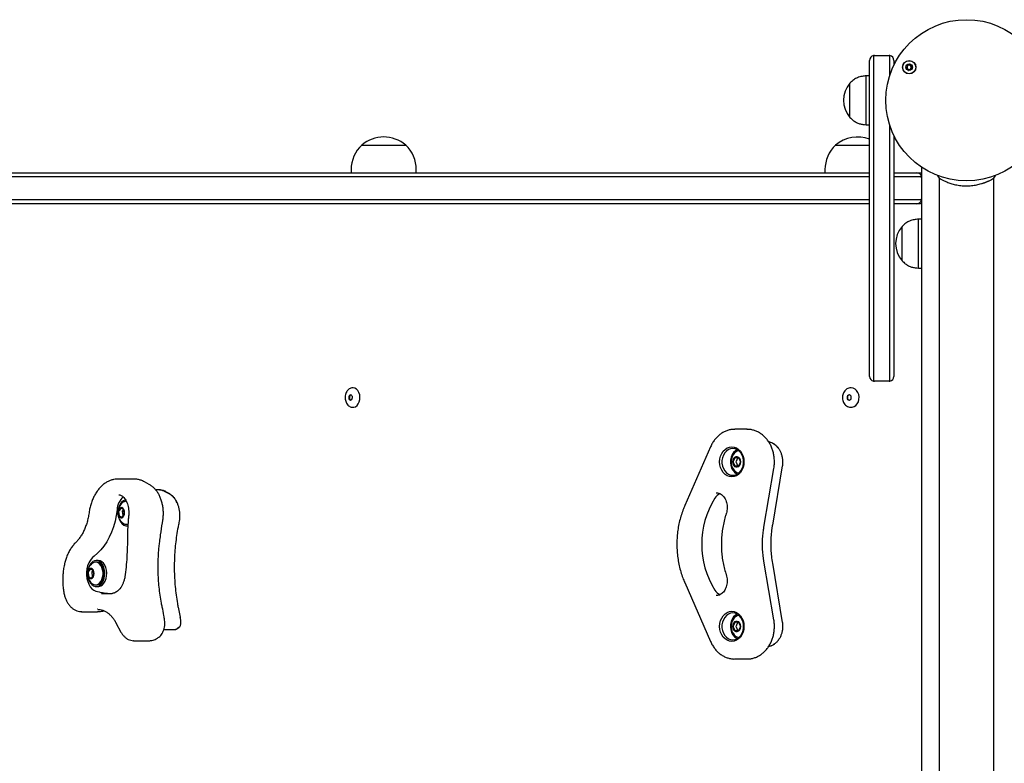
# Model space of a CAD drawing. Units: millimetres. Extents: x 698 to 9994, y 438 to 13715.
# Drawn here: x 2514 to 3119, y 3252 to 3709 of the extents above; entities that cross this region are included whole.
import ezdxf

# ---------------------------------------------------------------- set-up
doc = ezdxf.new("R2010")
doc.units = ezdxf.units.MM
doc.header["$LTSCALE"] = 100

msp = doc.modelspace()

# ---------------------------------------------------------------- linework, layer by layer
at = {"color": 7, "linetype": 'Continuous', "lineweight": 25}
for p, q in [((3035.93, 3666.69), (3035.93, 3683.69)), ((3038.43, 3686.65), (3038.43, 3666.69)), ((3038.93, 3686.69), (3047.93, 3686.69)), ((3048.43, 3674.72), (3048.43, 3686.65)), ((3050.93, 3683.69), (3050.93, 3680.87)), ((3023.93, 3648.69), (3023.93, 3669.69)), ((3023.93, 3660.53), (3023.93, 3669.69)), ((3035.93, 3674.19), (3033.93, 3674.19)), ((3033.93, 3644.19), (3033.93, 3674.19)), ((3035.93, 3579.53), (3035.93, 3666.69)), ((3038.43, 3666.69), (3038.43, 3579.53)), ((3023.93, 3648.69), (3023.93, 3660.53)), ((3033.93, 3644.19), (3035.93, 3644.19)), ((3048.43, 3579.53), (3048.43, 3643.66)), ((3050.93, 3637.51), (3050.93, 3579.53)), ((2724.19, 3631.69), (2751.19, 3631.69)), ((3015.07, 3631.69), (3035.93, 3631.69)), ((2201.51, 3614.69), (3035.93, 3614.69)), ((2717.69, 3616.69), (2717.69, 3614.69)), ((2757.69, 3614.69), (2757.69, 3616.69)), ((3008.57, 3616.69), (3008.57, 3614.69)), ((3050.93, 3614.69), (3052.15, 3614.69)), ((3052.15, 3614.69), (3064.93, 3614.69)), ((3064.93, 3614.69), (3067.93, 3614.69)), ((3067.93, 3618.03), (3067.93, 2855.35)), ((3035.56, 3612.19), (2198.79, 3612.19)), ((3035.93, 3612.19), (3035.56, 3612.19)), ((3052.15, 3612.19), (3050.93, 3612.19)), ((3064.93, 3612.19), (3052.15, 3612.19)), ((3067.89, 3612.19), (3064.93, 3612.19)), ((3067.93, 3612.19), (3067.89, 3612.19)), ((3077.44, 3613.2), (3078.58, 3611.42)), ((3078.58, 3611.42), (3078.58, 2861.96)), ((3112.28, 3611.42), (3113.4, 3613.15)), ((3112.28, 2861.96), (3112.28, 3611.42)), ((2198.79, 3598.19), (3035.56, 3598.19)), ((3035.56, 3598.19), (3035.93, 3598.19)), ((3050.93, 3598.19), (3052.15, 3598.19)), ((3052.15, 3598.19), (3064.93, 3598.19)), ((3064.93, 3598.19), (3067.89, 3598.19)), ((3067.89, 3598.19), (3067.93, 3598.19)), ((3035.93, 3595.69), (2201.51, 3595.69)), ((3052.15, 3595.69), (3050.93, 3595.69)), ((3064.93, 3595.69), (3052.15, 3595.69)), ((3066.71, 3595.69), (3064.93, 3595.69)), ((3067.93, 3586.19), (3065.93, 3586.19)), ((3065.93, 3570.45), (3065.93, 3586.19)), ((3035.93, 3555.6), (3035.93, 3579.53)), ((3038.43, 3579.53), (3038.43, 3552.98)), ((3048.43, 3552.98), (3048.43, 3579.53)), ((3050.93, 3579.53), (3050.93, 3555.6)), ((3055.93, 3570.67), (3055.93, 3581.69)), ((3055.93, 3560.69), (3055.93, 3581.69)), ((3055.93, 3560.69), (3055.93, 3570.67)), ((3065.93, 3556.19), (3065.93, 3570.45)), ((3035.93, 3489.69), (3035.93, 3555.6)), ((3050.93, 3555.6), (3050.93, 3489.69)), ((3065.93, 3556.19), (3067.93, 3556.19)), ((3038.43, 3552.98), (3038.43, 3486.73)), ((3048.43, 3486.73), (3048.43, 3552.98)), ((3047.93, 3486.69), (3038.93, 3486.69)), ((2960.83, 3457.19), (2953.15, 3457.19)), ((2938.35, 3446.51), (2922.49, 3410.33)), ((2953.16, 3439.49), (2952.19, 3437.39)), ((2955.4, 3439.69), (2953.44, 3439.69)), ((2954.94, 3439.49), (2953.96, 3437.39)), ((2956.66, 3437.39), (2955.68, 3439.49)), ((2952.19, 3436.99), (2953.16, 3434.89)), ((2953.44, 3434.69), (2955.4, 3434.69)), ((2953.96, 3436.99), (2954.94, 3434.89)), ((2955.22, 3434.69), (2955.41, 3434.69)), ((2955.68, 3434.89), (2956.66, 3436.99)), ((2982.38, 3434.7), (2976.26, 3398.35)), ((2971.08, 3397.11), (2977.21, 3433.18)), ((2584.34, 3426.64), (2574.51, 3426.64)), ((2584.47, 3426.64), (2584.34, 3426.64)), ((2593.8, 3423.34), (2590.8, 3424.96)), ((2598.75, 3420.12), (2597.67, 3420.12)), ((2600.63, 3420.03), (2600.15, 3419.98)), ((2605.91, 3417.62), (2603.61, 3418.86)), ((2603.78, 3419.09), (2606.13, 3417.79)), ((2579.88, 3412.98), (2579.5, 3412.98)), ((2574.91, 3406.72), (2575.2, 3404.33)), ((2576.21, 3408.67), (2575, 3407.09)), ((2575.37, 3404.03), (2576.87, 3403.22)), ((2577.96, 3407.94), (2576.46, 3408.74)), ((2577.13, 3403.29), (2578.33, 3404.87)), ((2577.18, 3406.72), (2577.47, 3404.33)), ((2577.93, 3407.95), (2577.27, 3407.09)), ((2577.64, 3404.03), (2577.68, 3404.01)), ((2578.42, 3405.25), (2578.13, 3407.63)), ((2579.5, 3398.98), (2579.88, 3398.98)), ((2579.88, 3397.98), (2580.63, 3397.98)), ((2561.2, 3375.65), (2560.82, 3375.65)), ((2562.41, 3376.65), (2561.2, 3376.65)), ((2977.21, 3340.2), (2971.08, 3376.27)), ((2976.26, 3375.03), (2982.39, 3338.67)), ((2556.23, 3369.38), (2556.52, 3367)), ((2557.53, 3371.34), (2556.32, 3369.76)), ((2559.28, 3370.6), (2557.78, 3371.41)), ((2558.45, 3365.96), (2559.65, 3367.54)), ((2558.5, 3369.38), (2558.79, 3367)), ((2559.25, 3370.62), (2558.59, 3369.76)), ((2559.74, 3367.91), (2559.45, 3370.3)), ((2556.69, 3366.7), (2558.19, 3365.89)), ((2558.96, 3366.7), (2558.99, 3366.68)), ((2560.82, 3361.65), (2561.2, 3361.65)), ((2922.49, 3363.05), (2938.35, 3326.87)), ((2561.2, 3360.65), (2562.41, 3360.65)), ((2564.52, 3356.43), (2564.75, 3356.44)), ((2564.75, 3356.44), (2570.9, 3356.48)), ((2552.17, 3345.23), (2562, 3345.23)), ((2552.29, 3345.23), (2552.17, 3345.23)), ((2562.01, 3345.26), (2563.06, 3345.3)), ((2611.44, 3348.08), (2612.64, 3341.85)), ((2573.25, 3338.47), (2576.39, 3332.71)), ((2953.16, 3338.49), (2952.19, 3336.39)), ((2955.4, 3338.69), (2953.44, 3338.69)), ((2954.94, 3338.49), (2953.96, 3336.39)), ((2956.66, 3336.39), (2955.68, 3338.49)), ((2602.7, 3334.24), (2608.57, 3334.24)), ((2609.71, 3334.43), (2610.17, 3334.29)), ((2611.92, 3335.39), (2610.93, 3334.67)), ((2611.4, 3335.21), (2612.37, 3335.95)), ((2952.19, 3335.99), (2953.16, 3333.89)), ((2953.44, 3333.69), (2955.4, 3333.69)), ((2953.96, 3335.99), (2954.94, 3333.89)), ((2955.22, 3333.69), (2955.41, 3333.69)), ((2955.68, 3333.89), (2956.66, 3335.99)), ((2584.23, 3327.42), (2594.06, 3327.42)), ((2594.06, 3327.42), (2594.19, 3327.42)), ((2597.99, 3328.51), (2598.9, 3329.05)), ((2953.15, 3316.19), (2960.83, 3316.19))]:
    msp.add_line(p, q, dxfattribs=at)
at = {"color": 7, "linetype": 'Continuous', "lineweight": 25, "flags": 128}
for points in [[(2718.89, 3470.69), (2719.31, 3470.72), (2720.35, 3471.07), (2721.3, 3471.77), (2722.09, 3472.78), (2722.68, 3474.04), (2723.03, 3475.46), (2723.11, 3476.96), (2722.93, 3478.44), (2722.49, 3479.81), (2721.83, 3480.99), (2720.97, 3481.89), (2719.99, 3482.47), (2718.93, 3482.69)], [(3024.64, 3470.69), (3025.21, 3470.73), (3026.41, 3471.1), (3027.5, 3471.82), (3028.41, 3472.84), (3029.08, 3474.11), (3029.46, 3475.54), (3029.55, 3477.04), (3029.32, 3478.52), (3028.8, 3479.88), (3028.01, 3481.04), (3027.02, 3481.93), (3025.87, 3482.49), (3024.64, 3482.69)], [(2716.24, 3476.72), (2716.32, 3476.1), (2716.56, 3475.58), (2716.92, 3475.22), (2717.35, 3475.09), (2717.79, 3475.2), (2718.16, 3475.54), (2718.42, 3476.05), (2718.51, 3476.66), (2718.43, 3477.28), (2718.19, 3477.8), (2717.83, 3478.16), (2717.4, 3478.29), (2716.96, 3478.18), (2716.58, 3477.84), (2716.33, 3477.33), (2716.24, 3476.72)], [(3022.11, 3476.7), (3022.2, 3476.08), (3022.49, 3475.56), (3022.91, 3475.21), (3023.42, 3475.09), (3023.92, 3475.21), (3024.35, 3475.55), (3024.64, 3476.07), (3024.74, 3476.68), (3024.64, 3477.3), (3024.36, 3477.82), (3023.93, 3478.17), (3023.43, 3478.29), (3022.93, 3478.17), (3022.5, 3477.83), (3022.21, 3477.31), (3022.11, 3476.7)], [(2951.38, 3446.44), (2952.83, 3446.26), (2954.23, 3445.74), (2955.52, 3444.88), (2956.65, 3443.73), (2957.58, 3442.33), (2958.27, 3440.73), (2958.7, 3438.99), (2958.84, 3437.19), (2958.7, 3435.38), (2958.27, 3433.65), (2957.58, 3432.05), (2956.65, 3430.65), (2955.52, 3429.5), (2954.23, 3428.64), (2952.83, 3428.12), (2951.38, 3427.94), (2949.92, 3428.12), (2948.52, 3428.64), (2947.23, 3429.5), (2946.1, 3430.65), (2945.17, 3432.05), (2944.48, 3433.65), (2944.06, 3435.38), (2943.92, 3437.19), (2944.06, 3438.99), (2944.48, 3440.73), (2945.17, 3442.33), (2946.1, 3443.73), (2947.23, 3444.88), (2948.52, 3445.74), (2949.92, 3446.26), (2951.38, 3446.44)], [(2951.97, 3445.44), (2950.58, 3445.26), (2949.26, 3444.73), (2948.06, 3443.86), (2947.02, 3442.71), (2946.2, 3441.31), (2945.64, 3439.74), (2945.35, 3438.05), (2945.35, 3436.33), (2945.64, 3434.64), (2946.2, 3433.06), (2947.02, 3431.67), (2948.06, 3430.52), (2949.26, 3429.65), (2950.58, 3429.12), (2951.97, 3428.94), (2953.35, 3429.12), (2954.68, 3429.65), (2955.88, 3430.51), (2956.91, 3431.67), (2957.73, 3433.06), (2958.3, 3434.64), (2958.59, 3436.33), (2958.59, 3438.05), (2958.3, 3439.74), (2957.73, 3441.31), (2956.91, 3442.71), (2955.88, 3443.86), (2954.68, 3444.73), (2953.35, 3445.26), (2951.97, 3445.44)], [(2954.72, 3444.7), (2953.61, 3444.04), (2952.49, 3443), (2951.59, 3441.68), (2950.94, 3440.15), (2950.56, 3438.48), (2950.49, 3436.76), (2950.71, 3435.05), (2951.23, 3433.44), (2952.01, 3432.01), (2953.03, 3430.82), (2954.22, 3429.93), (2954.72, 3429.68)], [(2951.78, 3437.19), (2951.94, 3436.11), (2952.38, 3435.16), (2953.05, 3434.46), (2953.88, 3434.09), (2954.77, 3434.09), (2955.6, 3434.46), (2956.27, 3435.16), (2956.72, 3436.11), (2956.87, 3437.19), (2956.72, 3438.27), (2956.27, 3439.22), (2955.6, 3439.92), (2954.77, 3440.29), (2953.88, 3440.29), (2953.05, 3439.92), (2952.38, 3439.22), (2951.94, 3438.27), (2951.78, 3437.19)], [(2574.6, 3407.03), (2574.48, 3405.95), (2574.61, 3404.88), (2574.98, 3403.93), (2575.53, 3403.24), (2576.21, 3402.87), (2576.92, 3402.88), (2577.59, 3403.27), (2578.14, 3403.98), (2578.49, 3404.93), (2578.61, 3406.01), (2578.48, 3407.09), (2578.11, 3408.03), (2577.56, 3408.73), (2576.88, 3409.09), (2576.17, 3409.08), (2575.5, 3408.7), (2574.95, 3407.99), (2574.6, 3407.03)], [(2574, 3407.84), (2573.47, 3404.22), (2572.73, 3400.7), (2571.76, 3397.29), (2570.59, 3394.05), (2569.22, 3390.99), (2567.67, 3388.14), (2565.95, 3385.53), (2564.07, 3383.18), (2562.05, 3381.12), (2559.92, 3379.35)], [(2574.76, 3406.98), (2574.65, 3405.95), (2574.77, 3404.93), (2575.12, 3404.03), (2575.64, 3403.37), (2576.29, 3403.02), (2576.61, 3402.98)], [(2574.82, 3406.98), (2574.7, 3405.95), (2574.83, 3404.93), (2575.17, 3404.03), (2575.7, 3403.37), (2576.34, 3403.02), (2576.67, 3402.98)], [(2579.88, 3398.98), (2580.38, 3399.02), (2580.72, 3399.1)], [(2556.6, 3375.14), (2555.93, 3373.42), (2555.47, 3371.54), (2555.24, 3369.57), (2555.25, 3367.56), (2555.5, 3365.59), (2555.97, 3363.73), (2556.67, 3362.02), (2557.55, 3360.54), (2558.59, 3359.32), (2559.76, 3358.42), (2561.02, 3357.85)], [(2559.46, 3361.11), (2560.56, 3360.71), (2561.69, 3360.68), (2562.8, 3361.03), (2563.83, 3361.73), (2564.74, 3362.76), (2565.49, 3364.06), (2566.03, 3365.58), (2566.35, 3367.24), (2566.43, 3368.97), (2566.26, 3370.68), (2565.86, 3372.29), (2565.24, 3373.74), (2564.43, 3374.95), (2563.47, 3375.86), (2562.4, 3376.44), (2561.28, 3376.65), (2560.15, 3376.49), (2559.07, 3375.96), (2558.09, 3375.09), (2557.26, 3373.92), (2556.62, 3372.52)], [(2558.49, 3362.62), (2559.3, 3362.05), (2560.3, 3361.7), (2561.32, 3361.69), (2562.32, 3362.03), (2563.25, 3362.71), (2564.05, 3363.68), (2564.69, 3364.91), (2565.14, 3366.32), (2565.37, 3367.84), (2565.37, 3369.41), (2565.15, 3370.94), (2564.71, 3372.36), (2564.07, 3373.58), (2563.27, 3374.56), (2562.35, 3375.25), (2561.35, 3375.6), (2560.32, 3375.61), (2559.32, 3375.26), (2558.52, 3374.7)], [(2561.2, 3361.65), (2561.7, 3361.69), (2562.7, 3362.03), (2563.62, 3362.71), (2564.43, 3363.68), (2565.07, 3364.91), (2565.52, 3366.32), (2565.75, 3367.84), (2565.75, 3369.41), (2565.53, 3370.94), (2565.08, 3372.36), (2564.45, 3373.58), (2563.65, 3374.56), (2562.73, 3375.25), (2561.73, 3375.6), (2561.2, 3375.65)], [(2562.41, 3360.65), (2562.9, 3360.68), (2564.01, 3361.03), (2565.04, 3361.73), (2565.95, 3362.76), (2566.7, 3364.06), (2567.24, 3365.58), (2567.56, 3367.24), (2567.64, 3368.97), (2567.47, 3370.68), (2567.07, 3372.29), (2566.45, 3373.74), (2565.64, 3374.95), (2564.68, 3375.86), (2563.61, 3376.44), (2562.49, 3376.65), (2562.41, 3376.65)], [(2555.92, 3369.7), (2555.8, 3368.62), (2555.93, 3367.54), (2556.3, 3366.6), (2556.85, 3365.9), (2557.53, 3365.54), (2558.24, 3365.55), (2558.91, 3365.93), (2559.46, 3366.65), (2559.81, 3367.6), (2559.93, 3368.68), (2559.8, 3369.75), (2559.43, 3370.7), (2558.88, 3371.39), (2558.2, 3371.76), (2557.49, 3371.75), (2556.82, 3371.36), (2556.27, 3370.65), (2555.92, 3369.7)], [(2556.08, 3369.65), (2555.97, 3368.62), (2556.09, 3367.6), (2556.44, 3366.7), (2556.96, 3366.04), (2557.61, 3365.69), (2557.93, 3365.65)], [(2556.13, 3369.65), (2556.02, 3368.62), (2556.15, 3367.6), (2556.49, 3366.7), (2557.02, 3366.04), (2557.66, 3365.69), (2557.99, 3365.65)], [(2562.24, 3346.68), (2562.14, 3346.68), (2562.08, 3346.68)], [(2951.38, 3345.44), (2952.83, 3345.26), (2954.23, 3344.74), (2955.52, 3343.88), (2956.65, 3342.73), (2957.58, 3341.33), (2958.27, 3339.73), (2958.7, 3337.99), (2958.84, 3336.19), (2958.7, 3334.38), (2958.27, 3332.65), (2957.58, 3331.05), (2956.65, 3329.65), (2955.52, 3328.5), (2954.23, 3327.64), (2952.83, 3327.12), (2951.38, 3326.94), (2949.92, 3327.12), (2948.52, 3327.64), (2947.23, 3328.5), (2946.1, 3329.65), (2945.17, 3331.05), (2944.48, 3332.65), (2944.06, 3334.38), (2943.92, 3336.19), (2944.06, 3337.99), (2944.48, 3339.73), (2945.17, 3341.33), (2946.1, 3342.73), (2947.23, 3343.88), (2948.52, 3344.74), (2949.92, 3345.26), (2951.38, 3345.44)], [(2951.97, 3344.44), (2950.58, 3344.26), (2949.26, 3343.73), (2948.06, 3342.86), (2947.02, 3341.71), (2946.2, 3340.31), (2945.64, 3338.74), (2945.35, 3337.05), (2945.35, 3335.33), (2945.64, 3333.64), (2946.2, 3332.06), (2947.02, 3330.67), (2948.06, 3329.52), (2949.26, 3328.65), (2950.58, 3328.12), (2951.97, 3327.94), (2953.35, 3328.12), (2954.68, 3328.65), (2955.88, 3329.51), (2956.91, 3330.67), (2957.73, 3332.06), (2958.3, 3333.64), (2958.59, 3335.33), (2958.59, 3337.05), (2958.3, 3338.74), (2957.73, 3340.31), (2956.91, 3341.71), (2955.88, 3342.86), (2954.68, 3343.73), (2953.35, 3344.26), (2951.97, 3344.44)], [(2954.72, 3343.7), (2953.61, 3343.04), (2952.49, 3342), (2951.59, 3340.68), (2950.94, 3339.15), (2950.56, 3337.48), (2950.49, 3335.76), (2950.71, 3334.05), (2951.23, 3332.44), (2952.01, 3331.01), (2953.03, 3329.82), (2954.22, 3328.93), (2954.72, 3328.68)], [(2951.78, 3336.19), (2951.94, 3335.11), (2952.38, 3334.16), (2953.05, 3333.46), (2953.88, 3333.09), (2954.77, 3333.09), (2955.6, 3333.46), (2956.27, 3334.16), (2956.72, 3335.11), (2956.87, 3336.19), (2956.72, 3337.27), (2956.27, 3338.22), (2955.6, 3338.92), (2954.77, 3339.29), (2953.88, 3339.29), (2953.05, 3338.92), (2952.38, 3338.22), (2951.94, 3337.27), (2951.78, 3336.19)]]:
    msp.add_lwpolyline(points, dxfattribs=at)
at = {"color": 7, "linetype": 'Continuous', "lineweight": 25}
for centre, radius in [((3095.43, 3659.19), 49.5), ((3060.27, 3679.49), 4.1), ((3060.27, 3679.49), 4), ((3060.27, 3679.49), 1.97)]:
    msp.add_circle(centre, radius, dxfattribs=at)
for centre, radius, start, end in [((3038.93, 3683.69), 3, 99.59407, 180), ((3038.93, 3683.69), 3, 90, 99.59407), ((3047.93, 3683.69), 3, 80.40593, 90), ((3047.93, 3683.69), 3, 0, 80.40593), ((3060.27, 3679.49), 1.32, 172.52267, 232.52267), ((3060.27, 3679.49), 1.32, 112.52267, 172.52267), ((3060.27, 3679.49), 1.32, 232.52267, 292.52267), ((3060.27, 3679.49), 1.32, 52.52267, 112.52267), ((3060.27, 3679.49), 1.32, 292.52267, 352.52267), ((3060.27, 3679.49), 1.32, 352.52267, 52.52267), ((3035.71, 3659.19), 15.78, 138.29108, 221.70892), ((2737.69, 3615.96), 20.72, 49.35373, 130.64627), ((3028.57, 3615.96), 20.72, 69.18746, 130.64627), ((2738.25, 3616.69), 20.56, 133.14261, 180), ((2737.13, 3616.69), 20.56, 0, 46.85739), ((3029.13, 3616.69), 20.56, 133.14261, 180), ((3064.93, 3611.69), 3, 9.59407, 90), ((3064.93, 3611.69), 3, 0, 9.59407), ((3064.93, 3598.69), 3, 270, 350.40593), ((3064.93, 3598.69), 3, 350.40593, 0), ((3067.71, 3571.19), 15.78, 138.29108, 221.70892), ((3038.93, 3489.69), 3, 180, 260.40593), ((3047.93, 3489.69), 3, 279.59407, 0), ((3038.93, 3489.69), 3, 260.40593, 270), ((3047.93, 3489.69), 3, 270, 279.59407), ((2718.07, 3476.88), 1.49, 110.34082, 186.07611), ((2718.09, 3476.52), 1.51, 172.56968, 249.12826), ((3023.89, 3476.81), 1.51, 102.49383, 184.32909), ((3023.89, 3476.57), 1.51, 175.25031, 257.41912), ((2954.69, 3437.46), 2.75, 96.58035, 185.63314), ((2954.74, 3437.46), 2.75, 96.58035, 185.63314), ((2957.06, 3438.57), 5.69, 104.57279, 149.7572), ((2953.46, 3439.37), 0.318, 92.93861, 158.24011), ((2955.23, 3439.37), 0.32, 94.41217, 158.17608), ((2955.38, 3439.37), 0.318, 21.75951, 87.05873), ((2954.64, 3436.88), 2.7, 173.3547, 264.43519), ((2954.68, 3436.88), 2.7, 173.3547, 264.43519), ((2952.62, 3437.19), 0.482, 155.50852, 204.49148), ((2953.46, 3435.01), 0.318, 201.75951, 267.05873), ((2954.4, 3437.19), 0.482, 155.50852, 204.49148), ((2955.23, 3435.01), 0.318, 201.75951, 267.05873), ((2955.38, 3435.01), 0.318, 272.93861, 338.24011), ((2956.22, 3437.19), 0.482, 335.50852, 24.49148), ((2957.01, 3435.74), 5.61, 209.5616, 255.76172), ((2585.37, 3407.26), 11.39, 131.82892, 177.06554), ((2947.3, 3410.93), 7.47, 114.58002, 148.0916), ((2580.89, 3408.39), 5.77, 107.03925, 165.30633), ((2579.57, 3409.55), 3.44, 91.14873, 133.69574), ((2986.16, 3386.69), 53.27, 148.04891, 211.95109), ((2576.93, 3406.83), 2.18, 98.46633, 175.99453), ((2576.99, 3406.83), 2.18, 98.46633, 175.99453), ((2575.44, 3406.79), 0.531, 145.61135, 188.36197), ((2575.6, 3404.35), 0.393, 182.92734, 235.54562), ((2576.37, 3408.57), 0.198, 63.43254, 148.33147), ((2576.96, 3403.4), 0.198, 243.43254, 328.33147), ((2577.71, 3406.79), 0.531, 145.61135, 188.36197), ((2577.86, 3404.35), 0.393, 182.92734, 235.54562), ((2577.74, 3407.61), 0.393, 2.92734, 55.54562), ((2577.89, 3405.17), 0.531, 325.61135, 8.36197), ((2581.83, 3404.24), 6.88, 196.37091, 237.51256), ((2579.49, 3402.26), 3.27, 224.96355, 292.60504), ((2579.87, 3401.52), 3.54, 240.59962, 282.81359), ((2566.72, 3370.58), 11.1, 127.79942, 155.75839), ((2558.25, 3369.5), 2.18, 98.46633, 175.99453), ((2558.31, 3369.5), 2.18, 98.46633, 175.99453), ((2556.76, 3369.46), 0.531, 145.61135, 188.36197), ((2556.92, 3367.02), 0.393, 182.92734, 235.54562), ((2557.69, 3371.23), 0.198, 63.43254, 148.33147), ((2559.03, 3369.46), 0.531, 145.61135, 188.36197), ((2559.18, 3367.02), 0.393, 182.92734, 235.54562), ((2559.06, 3370.28), 0.393, 2.92734, 55.54562), ((2559.21, 3367.84), 0.531, 325.61135, 8.36197), ((2563.15, 3366.91), 6.88, 196.37091, 237.51256), ((2558.28, 3366.06), 0.198, 243.43254, 328.33147), ((2570.64, 3389.68), 33.25, 253.18113, 267.42172), ((2947.29, 3362.44), 7.46, 211.89068, 245.96611), ((2957.06, 3337.57), 5.69, 104.57277, 149.7572), ((2954.69, 3336.46), 2.75, 96.58035, 185.63314), ((2954.74, 3336.46), 2.75, 96.58035, 185.63314), ((2953.46, 3338.37), 0.318, 92.93861, 158.24011), ((2955.23, 3338.37), 0.32, 94.41217, 158.17608), ((2955.38, 3338.37), 0.318, 21.75951, 87.05873), ((2954.64, 3335.88), 2.7, 173.3547, 264.43519), ((2954.68, 3335.88), 2.7, 173.3547, 264.43519), ((2957.01, 3334.74), 5.61, 209.5616, 255.76174), ((2952.62, 3336.19), 0.482, 155.50852, 204.49148), ((2953.46, 3334.01), 0.318, 201.75951, 267.05873), ((2954.4, 3336.19), 0.482, 155.50852, 204.49148), ((2955.23, 3334.01), 0.318, 201.75951, 267.05873), ((2955.38, 3334.01), 0.318, 272.93861, 338.24011), ((2956.22, 3336.19), 0.482, 335.50852, 24.49148)]:
    msp.add_arc(centre, radius, start, end, dxfattribs=at)
for points, knots in [([(3060.53, 3681.45), (3060.52, 3681.45), (3060.5, 3681.45), (3060.46, 3681.42), (3060.33, 3681.28), (3060.15, 3681), (3059.79, 3680.65), (3059.29, 3680.64), (3058.96, 3680.71), (3058.77, 3680.72), (3058.72, 3680.71), (3058.71, 3680.7), (3058.7, 3680.69)], [0, 0, 0, 0, 0.011122, 0.024216, 0.071275, 0.271789, 0.5, 0.728211, 0.928725, 0.975784, 0.988878, 1, 1, 1, 1]), ([(3062.1, 3680.25), (3062.09, 3680.25), (3062.08, 3680.27), (3062.05, 3680.29), (3061.95, 3680.32), (3061.68, 3680.34), (3061.3, 3680.37), (3060.93, 3680.63), (3060.77, 3680.96), (3060.68, 3681.22), (3060.61, 3681.37), (3060.57, 3681.43), (3060.55, 3681.44), (3060.53, 3681.45), (3060.53, 3681.45)], [0, 0, 0, 0, 0.012047, 0.026509, 0.056165, 0.153106, 0.406064, 0.574479, 0.747564, 0.901675, 0.962717, 0.979959, 0.993767, 1, 1, 1, 1]), ([(3058.7, 3680.69), (3058.7, 3680.69), (3058.7, 3680.68), (3058.69, 3680.65), (3058.69, 3680.62), (3058.71, 3680.57), (3058.77, 3680.42), (3058.88, 3680.18), (3059, 3679.83), (3058.92, 3679.39), (3058.68, 3679.1), (3058.5, 3678.89), (3058.45, 3678.79), (3058.44, 3678.75), (3058.45, 3678.74), (3058.45, 3678.73)], [0, 0, 0, 0, 0.006232, 0.017772, 0.031678, 0.048364, 0.098405, 0.252507, 0.42558, 0.593984, 0.846925, 0.94386, 0.980024, 0.990645, 1, 1, 1, 1]), ([(3058.45, 3678.73), (3058.45, 3678.73), (3058.46, 3678.71), (3058.5, 3678.69), (3058.6, 3678.66), (3058.87, 3678.64), (3059.25, 3678.6), (3059.61, 3678.35), (3059.78, 3678.02), (3059.87, 3677.76), (3059.93, 3677.61), (3059.97, 3677.55), (3060, 3677.54), (3060.01, 3677.53), (3060.02, 3677.53)], [0, 0, 0, 0, 0.012047, 0.026509, 0.056165, 0.153106, 0.406064, 0.574479, 0.747564, 0.901675, 0.962717, 0.979959, 0.993767, 1, 1, 1, 1]), ([(3060.02, 3677.53), (3060.02, 3677.53), (3060.04, 3677.53), (3060.09, 3677.56), (3060.21, 3677.7), (3060.39, 3677.98), (3060.75, 3678.33), (3061.25, 3678.34), (3061.58, 3678.27), (3061.77, 3678.26), (3061.82, 3678.27), (3061.83, 3678.28), (3061.84, 3678.29)], [0, 0, 0, 0, 0.011122, 0.024216, 0.071275, 0.271789, 0.5, 0.728211, 0.928725, 0.975784, 0.988878, 1, 1, 1, 1]), ([(3061.84, 3678.29), (3061.84, 3678.29), (3061.85, 3678.3), (3061.85, 3678.33), (3061.85, 3678.36), (3061.84, 3678.41), (3061.78, 3678.56), (3061.66, 3678.8), (3061.55, 3679.15), (3061.62, 3679.59), (3061.87, 3679.88), (3062.04, 3680.09), (3062.1, 3680.19), (3062.1, 3680.23), (3062.1, 3680.24), (3062.1, 3680.25)], [0, 0, 0, 0, 0.006232, 0.017772, 0.031678, 0.048364, 0.098405, 0.252507, 0.42558, 0.593984, 0.846925, 0.94386, 0.980024, 0.990645, 1, 1, 1, 1]), ([(3033.93, 3674.19), (3033.06, 3674.12), (3031.22, 3673.97), (3028.58, 3673.23), (3026.03, 3671.8), (3024.67, 3670.43), (3023.93, 3669.69)], [0, 0, 0, 0, 0.231924, 0.489905, 0.722364, 1, 1, 1, 1]), ([(3023.93, 3648.69), (3024.56, 3648.04), (3025.73, 3646.85), (3027.74, 3645.58), (3029.78, 3644.77), (3031.85, 3644.35), (3033.26, 3644.24), (3033.93, 3644.19)], [0, 0, 0, 0, 0.238994, 0.443188, 0.624607, 0.819837, 1, 1, 1, 1]), ([(3078.61, 3611.41), (3078.65, 3611.38), (3078.72, 3611.34), (3079.23, 3611.04), (3079.77, 3610.74), (3080.46, 3610.37), (3081.28, 3609.96), (3082.24, 3609.51), (3083.33, 3609.04), (3084.52, 3608.58), (3085.82, 3608.13), (3087.22, 3607.72), (3088.71, 3607.36), (3090.27, 3607.06), (3092.41, 3606.75), (3094.63, 3606.61), (3096.86, 3606.66), (3098.51, 3606.78), (3100.14, 3606.98), (3101.72, 3607.26), (3103.23, 3607.61), (3104.37, 3607.93), (3105.17, 3608.18), (3105.69, 3608.36), (3106.19, 3608.53), (3106.69, 3608.71), (3107.22, 3608.92), (3107.77, 3609.14), (3108.33, 3609.38), (3108.84, 3609.61), (3109.48, 3609.91), (3110.19, 3610.26), (3111.17, 3610.77), (3111.97, 3611.23), (3112.38, 3611.48), (3112.27, 3611.41), (3112.26, 3611.41)], [0, 0, 0, 0, 0.057475, 0.088446, 0.1198146, 0.1510829, 0.1823093, 0.2137671, 0.2453961, 0.2767965, 0.3082012, 0.3397618, 0.3710274, 0.4030067, 0.4334679, 0.4953587, 0.5262079, 0.5575009, 0.5879473, 0.6197353, 0.6512745, 0.6827585, 0.6946456, 0.7073863, 0.7194205, 0.7315142, 0.7454833, 0.7612988, 0.7771523, 0.7940661, 0.8086221, 0.8399698, 0.8714577, 0.9336922, 0.9958258, 1, 1, 1, 1]), ([(3067.93, 3596.09), (3067.75, 3595.97), (3067.37, 3595.73), (3066.94, 3595.7), (3066.71, 3595.69)], [0, 0, 0, 0, 0.474254, 1, 1, 1, 1]), ([(3065.93, 3586.19), (3065.06, 3586.12), (3063.22, 3585.97), (3060.58, 3585.23), (3058.03, 3583.8), (3056.67, 3582.43), (3055.93, 3581.69)], [0, 0, 0, 0, 0.231924, 0.489905, 0.722364, 1, 1, 1, 1]), ([(3055.93, 3560.69), (3056.56, 3560.04), (3057.73, 3558.85), (3059.74, 3557.58), (3061.78, 3556.77), (3063.85, 3556.35), (3065.26, 3556.24), (3065.93, 3556.19)], [0, 0, 0, 0, 0.238994, 0.443188, 0.624607, 0.819837, 1, 1, 1, 1]), ([(2718.96, 3482.69), (2718.67, 3482.68), (2718.02, 3482.66), (2717.03, 3482.32), (2716.07, 3481.7), (2715.25, 3480.84), (2714.61, 3479.77), (2714.16, 3478.52), (2713.95, 3477.16), (2713.99, 3475.76), (2714.29, 3474.39), (2714.86, 3473.12), (2715.64, 3472.08), (2716.57, 3471.31), (2717.62, 3470.84), (2718.42, 3470.64), (2718.86, 3470.7), (2718.9, 3470.71)], [0, 0, 0, 0, 0.051191, 0.11885, 0.186236, 0.255191, 0.326713, 0.400577, 0.475855, 0.551849, 0.628683, 0.706596, 0.785434, 0.853898, 0.920256, 0.992182, 1, 1, 1, 1]), ([(3024.64, 3482.69), (3024.36, 3482.68), (3023.67, 3482.64), (3022.61, 3482.3), (3021.55, 3481.66), (3020.65, 3480.77), (3019.95, 3479.66), (3019.48, 3478.4), (3019.27, 3477.03), (3019.34, 3475.63), (3019.7, 3474.27), (3020.33, 3473.03), (3021.22, 3471.99), (3022.31, 3471.22), (3023.48, 3470.76), (3024.28, 3470.72), (3024.65, 3470.71)], [0, 0, 0, 0, 0.049383, 0.1198, 0.190068, 0.261046, 0.333269, 0.406795, 0.481378, 0.556753, 0.632761, 0.709215, 0.785686, 0.861407, 0.93558, 1, 1, 1, 1]), ([(2953.16, 3457.15), (2952.72, 3457.16), (2951.59, 3457.16), (2949.76, 3456.82), (2947.73, 3456.17), (2945.79, 3455.22), (2943.97, 3453.98), (2942.28, 3452.48), (2940.78, 3450.73), (2939.43, 3448.75), (2938.72, 3447.27), (2938.35, 3446.51)], [0, 0, 0, 0, 0.070581, 0.184637, 0.298695, 0.413112, 0.528148, 0.643939, 0.760489, 0.8777, 1, 1, 1, 1]), ([(2977.21, 3433.18), (2977.28, 3433.64), (2977.47, 3434.92), (2977.59, 3437.08), (2977.47, 3439.61), (2977.08, 3442.1), (2976.44, 3444.53), (2975.54, 3446.83), (2974.4, 3448.99), (2973.03, 3450.96), (2971.47, 3452.71), (2969.73, 3454.2), (2967.84, 3455.42), (2965.84, 3456.34), (2963.77, 3456.92), (2962.02, 3457.2), (2960.98, 3457.16), (2960.65, 3457.15)], [0, 0, 0, 0, 0.039477, 0.111235, 0.183065, 0.254955, 0.326901, 0.398889, 0.470883, 0.542818, 0.614598, 0.686099, 0.757189, 0.827767, 0.897793, 0.967322, 1, 1, 1, 1]), ([(2973.95, 3449.55), (2974.35, 3449.48), (2975.27, 3449.31), (2976.64, 3448.68), (2978.04, 3447.74), (2979.3, 3446.52), (2980.39, 3445.07), (2981.28, 3443.43), (2981.96, 3441.63), (2982.4, 3439.72), (2982.6, 3437.74), (2982.57, 3435.95), (2982.4, 3434.85), (2982.33, 3434.4)], [0, 0, 0, 0, 0.075013, 0.172038, 0.268486, 0.364331, 0.459705, 0.554774, 0.649668, 0.744467, 0.83921, 0.933906, 1, 1, 1, 1]), ([(2980.05, 3445.47), (2979.7, 3445.9), (2978.96, 3446.83), (2977.58, 3447.97), (2976.01, 3448.85), (2974.8, 3449.35), (2974.12, 3449.44), (2974.02, 3449.46)], [0, 0, 0, 0, 0.219268, 0.468373, 0.714808, 0.957863, 1, 1, 1, 1]), ([(2952.17, 3441.42), (2952.08, 3441.3), (2951.72, 3440.77), (2951.3, 3439.7), (2950.97, 3438.4), (2950.94, 3437.55), (2950.93, 3437.19)], [0, 0, 0, 0, 0.102207, 0.432137, 0.760807, 1, 1, 1, 1]), ([(2950.93, 3437.19), (2950.94, 3436.8), (2950.98, 3435.86), (2951.38, 3434.48), (2951.79, 3433.46), (2952.11, 3433.02), (2952.13, 3432.99)], [0, 0, 0, 0, 0.264249, 0.630649, 0.973176, 1, 1, 1, 1]), ([(2574.64, 3426.6), (2574.36, 3426.62), (2573.42, 3426.66), (2571.8, 3426.4), (2569.84, 3425.84), (2567.94, 3424.96), (2566.12, 3423.79), (2564.4, 3422.34), (2562.81, 3420.62), (2561.35, 3418.65), (2560.05, 3416.45), (2558.93, 3414.06), (2558.01, 3411.5), (2557.29, 3408.86), (2556.93, 3406.94), (2556.79, 3405.93), (2556.77, 3405.82)], [0, 0, 0, 0, 0.031423, 0.1084, 0.185351, 0.262821, 0.341235, 0.420784, 0.501413, 0.582892, 0.664919, 0.747223, 0.829592, 0.911919, 0.989901, 1, 1, 1, 1]), ([(2590.8, 3424.96), (2590.44, 3425.15), (2589.43, 3425.66), (2587.72, 3426.24), (2585.97, 3426.6), (2584.89, 3426.6), (2584.49, 3426.6)], [0, 0, 0, 0, 0.184083, 0.503298, 0.818629, 1, 1, 1, 1]), ([(2602.04, 3400.9), (2602.11, 3401.33), (2602.3, 3402.57), (2602.45, 3404.65), (2602.41, 3407.13), (2602.15, 3409.58), (2601.68, 3411.97), (2600.99, 3414.26), (2600.09, 3416.41), (2598.99, 3418.39), (2597.7, 3420.16), (2596.24, 3421.67), (2594.91, 3422.71), (2594.07, 3423.19), (2593.8, 3423.34)], [0, 0, 0, 0, 0.04874, 0.139035, 0.229353, 0.319765, 0.410347, 0.501195, 0.592381, 0.683911, 0.77563, 0.867088, 0.957643, 1, 1, 1, 1]), ([(2575.02, 3416.96), (2575.23, 3416.96), (2575.71, 3416.95), (2576.46, 3416.68), (2577.32, 3416.16), (2578.19, 3415.36), (2579.03, 3414.27), (2579.77, 3412.95), (2580.38, 3411.43), (2580.84, 3409.75), (2581.13, 3407.95), (2581.23, 3406.12), (2581.18, 3404.84), (2581.11, 3404.19), (2581.11, 3404.11)], [0, 0, 0, 0, 0.079527, 0.17551, 0.264294, 0.359056, 0.450232, 0.540358, 0.63042, 0.7208, 0.811587, 0.902676, 0.989103, 1, 1, 1, 1]), ([(2603.61, 3418.86), (2603.28, 3419.03), (2602.39, 3419.47), (2600.87, 3419.92), (2599.58, 3420.15), (2598.9, 3420.1), (2598.81, 3420.1)], [0, 0, 0, 0, 0.220054, 0.586632, 0.946807, 1, 1, 1, 1]), ([(2600, 3420.11), (2600.59, 3420.07), (2601.84, 3420), (2603.06, 3419.45), (2603.72, 3419.15)], [0, 0, 0, 0, 0.469068, 1, 1, 1, 1]), ([(2610.86, 3411.97), (2610.62, 3412.46), (2610.09, 3413.57), (2609.03, 3415.06), (2607.76, 3416.37), (2606.68, 3417.18), (2606.06, 3417.53), (2605.91, 3417.62)], [0, 0, 0, 0, 0.201441, 0.452882, 0.703585, 0.926418, 1, 1, 1, 1]), ([(2606.05, 3417.84), (2606.26, 3417.72), (2606.89, 3417.36), (2607.9, 3416.54), (2609.01, 3415.3), (2610, 3413.82), (2610.84, 3412.12), (2611.51, 3410.26), (2612.01, 3408.25), (2612.31, 3406.15), (2612.41, 3404.01), (2612.3, 3401.91), (2612.08, 3400.36), (2611.91, 3399.54), (2611.87, 3399.36)], [0, 0, 0, 0, 0.047654, 0.142231, 0.236009, 0.329186, 0.422153, 0.515085, 0.608064, 0.701115, 0.794219, 0.887333, 0.975534, 1, 1, 1, 1]), ([(2941.81, 3418.21), (2942.09, 3418.21), (2942.78, 3418.22), (2943.86, 3417.88), (2945.02, 3417.23), (2946.08, 3416.29), (2946.98, 3415.11), (2947.71, 3413.74), (2948.23, 3412.21), (2948.53, 3410.59), (2948.61, 3408.92), (2948.45, 3407.29), (2948.18, 3406.2), (2948.01, 3405.66), (2947.99, 3405.6)], [0, 0, 0, 0, 0.069215, 0.171716, 0.270781, 0.36552, 0.457419, 0.547855, 0.637625, 0.727105, 0.816416, 0.905575, 0.990092, 1, 1, 1, 1]), ([(2577.2, 3412.01), (2577.14, 3411.96), (2576.69, 3411.61), (2576.02, 3410.81), (2575.24, 3409.64), (2574.76, 3408.56), (2574.58, 3407.87), (2574.51, 3407.62)], [0, 0, 0, 0, 0.0445249, 0.3247748, 0.5929879, 0.850274, 1, 1, 1, 1]), ([(2922.49, 3410.33), (2922.23, 3409.7), (2921.46, 3407.89), (2920.37, 3404.79), (2919.31, 3401.02), (2918.5, 3397.16), (2917.95, 3393.23), (2917.65, 3389.25), (2917.62, 3385.27), (2917.84, 3381.29), (2918.32, 3377.34), (2919.05, 3373.45), (2920.04, 3369.65), (2921.19, 3366.17), (2922.09, 3364.02), (2922.49, 3363.05)], [0, 0, 0, 0, 0.0433673, 0.124247, 0.2051484, 0.2860682, 0.3670012, 0.4479448, 0.5288977, 0.6098598, 0.6908315, 0.7718127, 0.8528025, 0.9337983, 1, 1, 1, 1]), ([(2556.77, 3405.82), (2556.69, 3405.32), (2556.47, 3403.85), (2555.96, 3401.48), (2555.17, 3398.77), (2554.22, 3396.21), (2553.11, 3393.84), (2551.86, 3391.67), (2550.51, 3389.77), (2549.42, 3388.5), (2548.79, 3387.88), (2548.65, 3387.74)], [0, 0, 0, 0, 0.06728, 0.196848, 0.32626, 0.455442, 0.584379, 0.713096, 0.841678, 0.964232, 1, 1, 1, 1]), ([(2574.51, 3407.62), (2574.45, 3407.32), (2574.31, 3406.58), (2574.31, 3405.31), (2574.58, 3403.89), (2575.14, 3402.5), (2575.96, 3401.23), (2576.65, 3400.38), (2577.11, 3400.03), (2577.15, 3399.99)], [0, 0, 0, 0, 0.107474, 0.265834, 0.442982, 0.61527, 0.794394, 0.979272, 1, 1, 1, 1]), ([(2581.11, 3404.11), (2581.01, 3403.15), (2580.74, 3400.36), (2580.46, 3395.82), (2580.36, 3391.97), (2580.35, 3389.95), (2580.34, 3389.69)], [0, 0, 0, 0, 0.201621, 0.58311, 0.944556, 1, 1, 1, 1]), ([(2947.99, 3405.6), (2947.78, 3404.94), (2947.17, 3403.04), (2946.35, 3399.82), (2945.62, 3395.94), (2945.14, 3391.99), (2944.93, 3388.01), (2944.97, 3384.02), (2945.27, 3380.05), (2945.83, 3376.12), (2946.64, 3372.33), (2947.41, 3369.56), (2947.89, 3368.08), (2947.99, 3367.77)], [0, 0, 0, 0, 0.055005, 0.157702, 0.260423, 0.363159, 0.465908, 0.568668, 0.671441, 0.774225, 0.877022, 0.974378, 1, 1, 1, 1]), ([(2600.15, 3388.12), (2600.33, 3389.53), (2600.85, 3393.46), (2601.51, 3397.71), (2601.99, 3400.56), (2602.04, 3400.9)], [0, 0, 0, 0, 0.3278681, 0.9192953, 1, 1, 1, 1]), ([(2611.97, 3399.79), (2611.79, 3398.91), (2611.25, 3396.35), (2610.52, 3392.05), (2609.85, 3386.87), (2609.39, 3381.65), (2609.13, 3376.39), (2609.09, 3371.12), (2609.25, 3365.86), (2609.63, 3360.62), (2610.21, 3355.42), (2610.86, 3351.14), (2611.34, 3348.61), (2611.5, 3347.77)], [0, 0, 0, 0, 0.05257, 0.152324, 0.252083, 0.351838, 0.45159, 0.551342, 0.651095, 0.750849, 0.850607, 0.950369, 1, 1, 1, 1]), ([(2971.08, 3376.27), (2970.97, 3376.94), (2970.66, 3378.9), (2970.32, 3382.21), (2970.16, 3386.17), (2970.26, 3390.14), (2970.57, 3393.79), (2970.92, 3396.1), (2971.08, 3397.11)], [0, 0, 0, 0, 0.097757, 0.286503, 0.47528, 0.664041, 0.852784, 1, 1, 1, 1]), ([(2976.29, 3398.49), (2976.17, 3397.76), (2975.83, 3395.63), (2975.45, 3392.06), (2975.26, 3387.8), (2975.32, 3383.54), (2975.63, 3379.22), (2976.06, 3376.35), (2976.29, 3374.89)], [0, 0, 0, 0, 0.09474, 0.274004, 0.453298, 0.632597, 0.811901, 1, 1, 1, 1]), ([(2548.65, 3387.74), (2548.35, 3387.43), (2547.5, 3386.56), (2546.21, 3384.93), (2544.85, 3382.8), (2543.67, 3380.47), (2542.7, 3378), (2542.12, 3376.1), (2541.86, 3375.05), (2541.81, 3374.86)], [0, 0, 0, 0, 0.096142, 0.270071, 0.444762, 0.620224, 0.795967, 0.96269, 1, 1, 1, 1]), ([(2580.34, 3389.69), (2580.34, 3388.6), (2580.31, 3385.46), (2580.11, 3380.25), (2579.69, 3374.09), (2579.24, 3370.03), (2579.01, 3368)], [0, 0, 0, 0, 0.148883, 0.432797, 0.716721, 1, 1, 1, 1]), ([(2601.74, 3348.01), (2601.57, 3348.84), (2601.07, 3351.26), (2600.4, 3355.34), (2599.79, 3360.26), (2599.38, 3365.22), (2599.18, 3370.22), (2599.17, 3375.23), (2599.38, 3380.23), (2599.72, 3384.53), (2600.03, 3387.14), (2600.15, 3388.12)], [0, 0, 0, 0, 0.0644325, 0.1875496, 0.3107033, 0.4338757, 0.5570605, 0.6802508, 0.8034395, 0.9266169, 1, 1, 1, 1]), ([(2541.81, 3374.86), (2541.69, 3374.34), (2541.35, 3372.84), (2540.94, 3370.3), (2540.66, 3367.24), (2540.6, 3364.15), (2540.75, 3361.07), (2541.05, 3358.55), (2541.31, 3357.08), (2541.4, 3356.61)], [0, 0, 0, 0, 0.088938, 0.255313, 0.421615, 0.587882, 0.75418, 0.920568, 1, 1, 1, 1]), ([(2558.52, 3374.68), (2558.45, 3374.63), (2558.01, 3374.28), (2557.34, 3373.48), (2556.56, 3372.31), (2556.08, 3371.23), (2555.9, 3370.54), (2555.83, 3370.29)], [0, 0, 0, 0, 0.0445249, 0.3247748, 0.5929879, 0.850274, 1, 1, 1, 1]), ([(2555.83, 3370.29), (2555.77, 3369.99), (2555.63, 3369.25), (2555.63, 3367.97), (2555.9, 3366.55), (2556.46, 3365.16), (2557.28, 3363.9), (2557.97, 3363.05), (2558.43, 3362.69), (2558.47, 3362.66)], [0, 0, 0, 0, 0.107474, 0.265834, 0.442982, 0.61527, 0.794394, 0.979272, 1, 1, 1, 1]), ([(2579.01, 3368), (2578.97, 3367.64), (2578.82, 3366.6), (2578.45, 3364.93), (2577.85, 3363.08), (2577.1, 3361.4), (2576.23, 3359.94), (2575.27, 3358.72), (2574.26, 3357.76), (2573.22, 3357.07), (2572.17, 3356.63), (2571.4, 3356.49), (2570.97, 3356.48), (2570.89, 3356.48)], [0, 0, 0, 0, 0.052384, 0.154294, 0.255845, 0.356875, 0.45739, 0.557592, 0.657877, 0.759148, 0.863217, 0.976422, 1, 1, 1, 1]), ([(2947.99, 3367.77), (2948.07, 3367.53), (2948.3, 3366.77), (2948.54, 3365.41), (2948.6, 3363.74), (2948.43, 3362.09), (2948.03, 3360.51), (2947.43, 3359.06), (2946.66, 3357.8), (2945.74, 3356.76), (2944.72, 3355.95), (2943.63, 3355.42), (2942.65, 3355.14), (2942.03, 3355.17), (2941.8, 3355.17)], [0, 0, 0, 0, 0.043495, 0.132659, 0.221863, 0.310917, 0.399788, 0.488489, 0.577112, 0.66595, 0.755614, 0.847144, 0.941985, 1, 1, 1, 1]), ([(2541.4, 3356.61), (2541.48, 3356.22), (2541.71, 3355.12), (2542.27, 3353.38), (2543.12, 3351.46), (2544.19, 3349.72), (2545.45, 3348.2), (2546.87, 3346.96), (2548.43, 3346.03), (2550.07, 3345.45), (2551.38, 3345.21), (2552.13, 3345.25), (2552.32, 3345.26)], [0, 0, 0, 0, 0.061761, 0.175871, 0.290684, 0.406103, 0.521621, 0.636202, 0.748531, 0.85763, 0.963472, 1, 1, 1, 1]), ([(2562.1, 3346.64), (2562.36, 3346.65), (2563.17, 3346.69), (2564.52, 3346.42), (2566.14, 3345.84), (2567.72, 3344.94), (2569.23, 3343.77), (2570.65, 3342.32), (2571.94, 3340.66), (2572.78, 3339.32), (2573.19, 3338.58), (2573.25, 3338.47)], [0, 0, 0, 0, 0.06517, 0.205072, 0.343131, 0.477077, 0.60734, 0.735195, 0.861739, 0.980545, 1, 1, 1, 1]), ([(2563.06, 3345.3), (2564.04, 3345.42), (2565.09, 3345.55), (2566.14, 3345.74), (2566.2, 3345.75)], [0, 0, 0, 0, 0.94087, 1, 1, 1, 1]), ([(2603.16, 3340.09), (2603.02, 3341.01), (2602.61, 3343.68), (2602.09, 3346.3), (2601.74, 3348.01)], [0, 0, 0, 0, 0.3462711, 1, 1, 1, 1]), ([(2598.9, 3329.05), (2599.18, 3329.22), (2599.85, 3329.66), (2600.8, 3330.58), (2601.7, 3331.83), (2602.43, 3333.29), (2602.96, 3334.92), (2603.27, 3336.65), (2603.35, 3338.4), (2603.22, 3339.54), (2603.16, 3340.09)], [0, 0, 0, 0, 0.084663, 0.209072, 0.336852, 0.468888, 0.603426, 0.738664, 0.874106, 1, 1, 1, 1]), ([(2613, 3338.3), (2613, 3338.14), (2613, 3337.65), (2612.85, 3336.86), (2612.53, 3336.07), (2612.18, 3335.6), (2611.98, 3335.44), (2611.91, 3335.38)], [0, 0, 0, 0, 0.128168, 0.381886, 0.63327, 0.880482, 1, 1, 1, 1]), ([(2612.62, 3341.97), (2612.68, 3341.62), (2612.86, 3340.59), (2612.98, 3339.33), (2613, 3338.44), (2613, 3338.25)], [0, 0, 0, 0, 0.2905814, 0.8495366, 1, 1, 1, 1]), ([(2952.17, 3340.42), (2952.08, 3340.3), (2951.72, 3339.77), (2951.3, 3338.7), (2950.97, 3337.4), (2950.94, 3336.55), (2950.93, 3336.19)], [0, 0, 0, 0, 0.102207, 0.432137, 0.760807, 1, 1, 1, 1]), ([(2960.73, 3316.2), (2960.78, 3316.2), (2961.54, 3316.14), (2963.01, 3316.33), (2965.07, 3316.78), (2967.07, 3317.57), (2968.97, 3318.64), (2970.73, 3319.99), (2972.35, 3321.6), (2973.78, 3323.44), (2975.02, 3325.49), (2976.02, 3327.7), (2976.79, 3330.06), (2977.31, 3332.51), (2977.56, 3335.03), (2977.56, 3337.61), (2977.33, 3339.32), (2977.21, 3340.2)], [0, 0, 0, 0, 0.005652, 0.0749, 0.144051, 0.213298, 0.282836, 0.352795, 0.423222, 0.494089, 0.565324, 0.636834, 0.708534, 0.780361, 0.852273, 0.924252, 1, 1, 1, 1]), ([(2982.33, 3338.98), (2982.38, 3338.65), (2982.54, 3337.67), (2982.61, 3336.01), (2982.46, 3334.03), (2982.06, 3332.1), (2981.43, 3330.28), (2980.58, 3328.61), (2979.53, 3327.14), (2978.32, 3325.89), (2976.98, 3324.89), (2975.52, 3324.2), (2974.5, 3323.84), (2973.97, 3323.8), (2973.95, 3323.8)], [0, 0, 0, 0, 0.048663, 0.143269, 0.237919, 0.332522, 0.427077, 0.521597, 0.616125, 0.710748, 0.805612, 0.900915, 0.99685, 1, 1, 1, 1]), ([(2576.39, 3332.71), (2576.57, 3332.4), (2577.06, 3331.54), (2578.04, 3330.29), (2579.37, 3329.07), (2580.84, 3328.15), (2582.39, 3327.61), (2583.57, 3327.38), (2584.21, 3327.44), (2584.32, 3327.45)], [0, 0, 0, 0, 0.0991639, 0.2787137, 0.4578146, 0.6330831, 0.8024959, 0.9659759, 1, 1, 1, 1]), ([(2608.57, 3334.28), (2608.76, 3334.27), (2609.34, 3334.24), (2610.29, 3334.54), (2611.02, 3334.93), (2611.36, 3335.19), (2611.4, 3335.21)], [0, 0, 0, 0, 0.184879, 0.571252, 0.957864, 1, 1, 1, 1]), ([(2610.97, 3334.69), (2610.84, 3334.61), (2610.46, 3334.35), (2609.94, 3334.14), (2609.56, 3334.15), (2609.43, 3334.15)], [0, 0, 0, 0, 0.244124, 0.740966, 1, 1, 1, 1]), ([(2950.93, 3336.19), (2950.94, 3335.8), (2950.98, 3334.86), (2951.38, 3333.48), (2951.79, 3332.46), (2952.11, 3332.02), (2952.13, 3331.99)], [0, 0, 0, 0, 0.264249, 0.630649, 0.973176, 1, 1, 1, 1]), ([(2594.22, 3327.45), (2594.6, 3327.47), (2595.49, 3327.5), (2596.77, 3327.87), (2597.61, 3328.31), (2597.99, 3328.51)], [0, 0, 0, 0, 0.288118, 0.674783, 1, 1, 1, 1]), ([(2938.35, 3326.87), (2938.54, 3326.46), (2939.07, 3325.31), (2940.13, 3323.54), (2941.58, 3321.66), (2943.22, 3320.02), (2945.02, 3318.64), (2946.96, 3317.55), (2949, 3316.75), (2951.09, 3316.31), (2952.53, 3316.13), (2953.26, 3316.19), (2953.28, 3316.19)], [0, 0, 0, 0, 0.065228, 0.183272, 0.30132, 0.419032, 0.536194, 0.652604, 0.768129, 0.882766, 0.996665, 1, 1, 1, 1]), ([(2974.03, 3323.94), (2974.39, 3324.02), (2975.32, 3324.22), (2976.71, 3324.88), (2978.16, 3325.87), (2979.29, 3326.9), (2979.84, 3327.66), (2980.04, 3327.93)], [0, 0, 0, 0, 0.154952, 0.391135, 0.628875, 0.8691, 1, 1, 1, 1])]:
    msp.add_open_spline(points, degree=3, knots=knots, dxfattribs=at)

doc.saveas('drawing.dxf')
